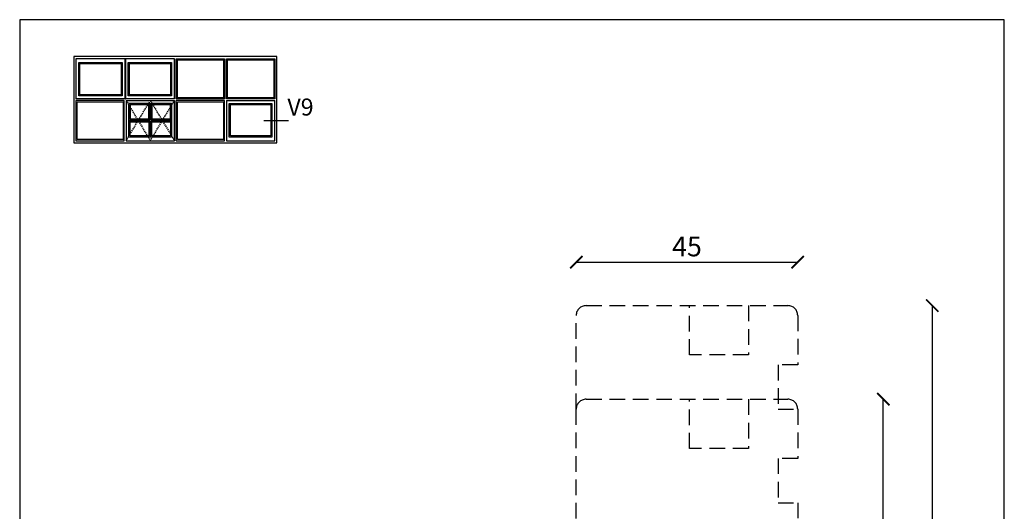
# Model space of a CAD drawing. Units: millimetres. Extents: x 4 to 204, y 4 to 291.
# Drawn here: x 4 to 204, y 191 to 291 of the extents above; entities that cross this region are included whole.
import ezdxf

# ---------------------------------------------------------------- set-up
doc = ezdxf.new("R2010")
doc.units = ezdxf.units.MM
doc.header["$LTSCALE"] = 0.5
doc.linetypes.add('DASHED', pattern=[0.75, 0.5, -0.25])
doc.linetypes.add('HIDDEN', pattern=[9.525, 6.35, -3.175])
doc.layers.add('Hidden', color=5, linetype='HIDDEN')
doc.layers.add('Mål_1', color=1, linetype='Continuous')
doc.styles.add('Ariel Black', font='txt', dxfattribs={"height": 1})
doc.styles.get("Standard").update_dxf_attribs({"font": 'arial.ttf'})
doc.dimstyles.new('ISO-25', dxfattribs={"dimtxt": 2.5, "dimasz": 2.5, "dimexe": 1.25, "dimexo": 6, "dimtad": 1, "dimtxsty": 'Standard', "dimblk": 'ARCHTICK', "dimcen": 2.5, "dimse1": 1, "dimse2": 1, "dimadec": 0, "dimazin": 0, "dimtfac": 1, "dimtmove": 0, "dimatfit": 3, "dimldrblk": 'NONE', "dimfxl": 1, "dimarcsym": 0})

# ---------------------------------------------------------------- blocks, each defined once
blk = doc.blocks.new('_ArchTick')
at = {"color": 0, "linetype": 'ByBlock', "const_width": 0.15}
blk.add_lwpolyline([(-0.5, -0.5), (0.5, 0.5)], dxfattribs=at)
blk = doc.blocks.new('*D19')
at = {"layer": 'Defpoints', "color": 0, "transparency": 16777216}
for p in [(160.42, 233.21), (160.92, 57.21), (189.77, 57.21)]:
    blk.add_point(p, dxfattribs=at)
at = {"layer": 'Mål_1', "color": 0, "lineweight": -2, "transparency": 16777216}
blk.add_line((189.77, 233.21), (189.77, 57.21), dxfattribs=at)
at = {"layer": 'Mål_1', "color": 0, "lineweight": -2, "transparency": 16777216, "xscale": 2.499998785224572, "yscale": 2.499998785224572, "zscale": 2.499998785224572}
for p, rotation in [((189.77, 233.21), 90), ((189.77, 57.21), 270)]:
    blk.add_blockref('_ArchTick', p, dxfattribs=dict(at, rotation=rotation))
at = {"layer": 'Mål_1', "color": 0, "transparency": 16777216, "insert": (187.11, 152.21), "char_height": 4, "attachment_point": 5, "rotation": 90}
blk.add_mtext('176', dxfattribs=at)
blk = doc.blocks.new('_None')
blk = doc.blocks.new('*D20')
at = {"layer": 'Defpoints', "color": 0, "transparency": 16777216}
for p in [(160.42, 214.21), (179.81, 214.21), (160.92, 57.21)]:
    blk.add_point(p, dxfattribs=at)
at = {"layer": 'Mål_1', "color": 0, "lineweight": -2, "transparency": 16777216}
blk.add_line((179.81, 57.21), (179.81, 214.21), dxfattribs=at)
at = {"layer": 'Mål_1', "color": 0, "lineweight": -2, "transparency": 16777216, "xscale": 2.499998785224572, "yscale": 2.499998785224572, "zscale": 2.499998785224572}
for p, rotation in [((179.81, 214.21), 90), ((179.81, 57.21), 270)]:
    blk.add_blockref('_ArchTick', p, dxfattribs=dict(at, rotation=rotation))
at = {"layer": 'Mål_1', "color": 0, "transparency": 16777216, "insert": (177.14, 142.71), "char_height": 4, "attachment_point": 5, "rotation": 90}
blk.add_mtext('157', dxfattribs=at)
blk = doc.blocks.new('*D21')
at = {"layer": 'Defpoints', "color": 0, "transparency": 16777216}
for p in [(162.42, 242.04), (117.42, 231.21), (162.42, 231.21)]:
    blk.add_point(p, dxfattribs=at)
at = {"layer": 'Mål_1', "color": 0, "lineweight": -2, "transparency": 16777216}
blk.add_line((117.42, 242.04), (162.42, 242.04), dxfattribs=at)
at = {"layer": 'Mål_1', "color": 0, "lineweight": -2, "transparency": 16777216, "xscale": 2.499998785224572, "yscale": 2.499998785224572, "zscale": 2.499998785224572, "rotation": 180}
blk.add_blockref('_ArchTick', (117.42, 242.04), dxfattribs=at)
at = {"layer": 'Mål_1', "color": 0, "lineweight": -2, "transparency": 16777216, "xscale": 2.499998785224572, "yscale": 2.499998785224572, "zscale": 2.499998785224572}
blk.add_blockref('_ArchTick', (162.42, 242.04), dxfattribs=at)
at = {"layer": 'Mål_1', "color": 0, "transparency": 16777216, "insert": (139.92, 244.7), "char_height": 4, "attachment_point": 5}
blk.add_mtext('45', dxfattribs=at)

msp = doc.modelspace()

# ---------------------------------------------------------------- linework, layer by layer
for p, q in [((56.6196, 283.7569), (15.3339, 283.7569)), ((15.3339, 283.7569), (15.3339, 266.2609)), ((15.7713, 283.3195), (15.7713, 275.1912)), ((25.7552, 283.3195), (15.7713, 283.3195)), ((25.7552, 275.1912), (25.7552, 283.3195)), ((25.7552, 283.3195), (25.8106, 283.3195)), ((25.8106, 283.3195), (25.8106, 275.1912)), ((35.7945, 283.3195), (25.8106, 283.3195)), ((35.7945, 275.1912), (35.7945, 283.3195)), ((36.159, 275.1912), (36.159, 283.3195)), ((36.159, 283.3195), (45.9883, 283.3195)), ((36.3923, 275.4244), (36.3923, 283.0862)), ((36.3923, 283.0862), (45.7551, 283.0862)), ((45.7551, 283.0862), (45.7551, 275.4244)), ((45.9883, 283.3195), (45.9883, 275.1912)), ((46.3528, 275.1912), (46.3528, 283.3195)), ((46.3528, 283.3195), (56.1822, 283.3195)), ((46.5861, 275.4244), (46.5861, 283.0862)), ((46.5861, 283.0862), (55.9489, 283.0862)), ((55.9489, 283.0862), (55.9489, 275.4244)), ((56.1822, 283.3195), (56.1822, 275.1912)), ((56.6196, 266.2609), (56.6196, 283.7569)), ((25.7552, 275.1912), (15.7713, 275.1912)), ((25.6006, 274.8267), (15.7713, 274.8267)), ((15.7713, 274.8267), (15.7713, 266.6983)), ((16.0046, 274.5934), (25.3674, 274.5934)), ((16.0046, 266.9316), (16.0046, 274.5934)), ((25.3674, 274.5934), (25.3674, 266.9316)), ((25.6006, 266.6983), (25.6006, 274.8267)), ((25.7552, 275.1912), (25.8106, 275.1912)), ((35.7945, 275.1912), (25.8106, 275.1912)), ((25.9651, 274.8267), (25.9651, 266.6983)), ((25.9651, 274.8267), (35.7945, 274.8267)), ((35.7945, 266.6983), (35.7945, 274.8267)), ((45.9883, 275.1912), (36.159, 275.1912)), ((45.9883, 274.8267), (36.159, 274.8267)), ((36.159, 266.6983), (36.159, 274.8267)), ((45.7551, 275.4244), (36.3923, 275.4244)), ((36.3923, 274.5934), (45.7551, 274.5934)), ((36.3923, 266.9316), (36.3923, 274.5934)), ((45.7551, 274.5934), (45.7551, 266.9316)), ((45.9883, 266.6983), (45.9883, 274.8267)), ((56.1822, 275.1912), (46.3528, 275.1912)), ((46.3528, 274.8267), (46.3528, 266.6983)), ((46.3528, 274.8267), (56.1822, 274.8267)), ((55.9489, 275.4244), (46.5861, 275.4244)), ((56.1822, 266.6983), (56.1822, 274.8267)), ((58.9806, 270.7498), (53.973, 270.7498)), ((15.3339, 266.2609), (56.6196, 266.2609)), ((15.7713, 266.6983), (25.6006, 266.6983)), ((25.3674, 266.9316), (16.0046, 266.9316)), ((25.9651, 266.6983), (35.7945, 266.6983)), ((36.159, 266.6983), (45.9883, 266.6983)), ((45.7551, 266.9316), (36.3923, 266.9316)), ((46.3528, 266.6983), (56.1822, 266.6983))]:
    msp.add_line(p, q)
at = {"linetype": 'DASHED'}
for p, q in [((25.9651, 274.8267), (30.8798, 266.6983)), ((25.9651, 266.6983), (30.8798, 274.8267)), ((30.8798, 266.6983), (35.7945, 274.8267)), ((30.8798, 274.8267), (35.7945, 266.6983))]:
    msp.add_line(p, q, dxfattribs=at)
at = {"linetype": 'Continuous'}
msp.add_lwpolyline([(4.3458, 4.3837), (204.3965, 4.3837), (204.3965, 291.2547), (4.3458, 291.2547)], close=True, dxfattribs=at)
for points in [[(25.172, 282.5905), (25.172, 275.7744), (16.3545, 275.7744), (16.3545, 282.5905)], [(24.9387, 282.3572), (24.9387, 276.0076), (16.5878, 276.0076), (16.5878, 282.3572)], [(35.2113, 282.5905), (35.2113, 275.7744), (26.3938, 275.7744), (26.3938, 282.5905)], [(34.978, 282.3572), (34.978, 276.0076), (26.6271, 276.0076), (26.6271, 282.3572)], [(30.7967, 274.2435), (26.5483, 274.2435), (26.5483, 270.9185), (30.7967, 270.9185)], [(26.5483, 274.2435), (35.2113, 274.2435), (35.2113, 267.4273), (26.5483, 267.4273)], [(35.2113, 274.2435), (30.9629, 274.2435), (30.9629, 270.9185), (35.2113, 270.9185)], [(46.936, 267.4273), (46.936, 274.2435), (55.599, 274.2435), (55.599, 267.4273)], [(30.5612, 274.008), (26.7838, 274.008), (26.7838, 271.154), (30.5612, 271.154)], [(34.9758, 274.008), (31.1984, 274.008), (31.1984, 271.154), (34.9758, 271.154)], [(47.1693, 267.6606), (47.1693, 274.0102), (55.3657, 274.0102), (55.3657, 267.6606)], [(30.7967, 267.4273), (26.5483, 267.4273), (26.5483, 270.7523), (30.7967, 270.7523)], [(30.5612, 267.6628), (26.7838, 267.6628), (26.7838, 270.5168), (30.5612, 270.5168)], [(35.2113, 267.4273), (30.9629, 267.4273), (30.9629, 270.7523), (35.2113, 270.7523)], [(34.9758, 267.6628), (31.1984, 267.6628), (31.1984, 270.5168), (34.9758, 270.5168)]]:
    msp.add_lwpolyline(points, close=True)
at = {"layer": 'Hidden'}
for points in [[(117.4166, 212.21), (117.4166, 231.21, -0.41421356), (119.4166, 233.21), (160.4166, 233.21, -0.41421356), (162.4166, 231.21), (162.4166, 221.21), (158.4166, 221.21), (158.4166, 212.21), (162.4166, 212.21)], [(117.4166, 185.21), (117.4166, 212.21, -0.41421356), (119.4166, 214.21), (160.4166, 214.21, -0.41421356), (162.4166, 212.21), (162.4166, 202.21), (158.4166, 202.21), (158.4166, 193.21), (162.4166, 193.21), (162.4166, 185.21)]]:
    msp.add_lwpolyline(points, format="xyb", dxfattribs=at)
for points in [[(152.4166, 233.21), (152.4166, 223.21), (140.4166, 223.21), (140.4166, 233.21)], [(152.4166, 214.21), (152.4166, 204.21), (140.4166, 204.21), (140.4166, 214.21)]]:
    msp.add_lwpolyline(points, dxfattribs=at)

# ---------------------------------------------------------------- texts
at = {"insert": (58.7328, 275.2579), "char_height": 3.455998, "width": 5.191677, "attachment_point": 1, "style": 'Ariel Black'}
msp.add_mtext('\\pt77.76;{\\fArial|b0|i0|c0|p34;V9}', dxfattribs=at)

# ---------------------------------------------------------------- dimensions: what is measured, and where the dimension line sits
at = {"layer": 'Mål_1'}
dim = msp.add_linear_dim(base=(162.4166, 242.0371), p1=(117.4166, 231.21), p2=(162.4166, 231.21), angle=180, dimstyle='ISO-25', override={"dimscale": 1, "dimtxt": 4, "dimlfac": 1}, dxfattribs=at)
dim.commit()
dim.dimension.update_dxf_attribs({"geometry": '*D21', "text_midpoint": (139.9166, 244.6962)})
for base, p1, p2, picture, middle in [((189.7728, 57.2147), (160.4166, 233.21), (160.9167, 57.2147), '*D19', (189.7728, 152.2101)), ((179.8068, 214.21), (160.9167, 57.2147), (160.4166, 214.21), '*D20', (179.8068, 142.7101))]:
    dim = msp.add_linear_dim(base=base, p1=p1, p2=p2, angle=90, dimstyle='ISO-25', override={"dimscale": 1, "dimtxt": 4, "dimlfac": 1}, dxfattribs=at)
    dim.commit()
    dim.dimension.update_dxf_attribs({"geometry": picture, "text_midpoint": middle, "dimtype": 160})

doc.saveas('drawing.dxf')
